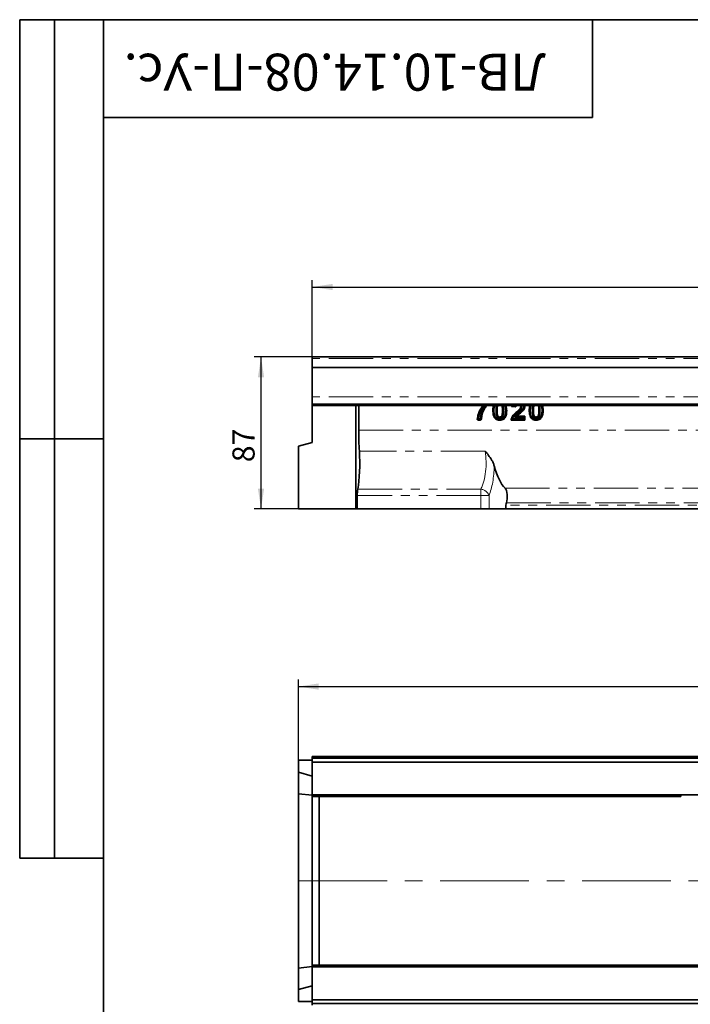
# Model space of a CAD drawing. Units: millimetres. Extents: x 32 to 1674, y -276 to 1164.
# Drawn here: x 32 to 416, y 600 to 1164 of the extents above; entities that cross this region are included whole.
import ezdxf

# ---------------------------------------------------------------- set-up
doc = ezdxf.new("R2010")
doc.units = ezdxf.units.MM
doc.header["$LTSCALE"] = 4
doc.linetypes.add('CENTERX2', pattern=[20.32, 12.7, -2.54, 2.54, -2.54])
doc.linetypes.add('PHANTOM', pattern=[12.7, 6.35, -1.27, 1.27, -1.27, 1.27, -1.27])
doc.layers.add('FORMAT', color=7, linetype='Continuous')
doc.styles.add('SLDTEXTSTYLE0', font='TXT', dxfattribs={"width": 0.7, "bigfont": 'bigfont'})
doc.styles.add('SLDTEXTSTYLE1', font='TXT', dxfattribs={"width": 0.7})
doc.dimstyles.new('SLDDIMSTYLE0', dxfattribs={"dimtxt": 11.633398, "dimasz": 11.633398, "dimexe": 0, "dimexo": 0.0625, "dimgap": 2.90835, "dimtad": 2, "dimdec": 1, "dimrnd": 1e-09, "dimzin": 12, "dimdsep": 46, "dimtxsty": 'SLDTEXTSTYLE1', "dimsah": 1, "dimcen": 0.09, "dimadec": 0, "dimazin": 3, "dimtfac": 1, "dimtdec": 1, "dimtofl": 0, "dimtmove": 0, "dimatfit": 3, "dimfxl": 1, "dimfrac": 2, "dimtolj": 1, "dimtzin": 12, "dimarcsym": 0})

# ---------------------------------------------------------------- blocks, each defined once
blk = doc.blocks.new('_D')
at = {"layer": 'FORMAT', "transparency": 16777216}
for p, q in [((199.61, 964), (199.61, 1015)), ((1199.61, 964), (1199.61, 1015)), ((199.61, 1011), (1199.61, 1011))]:
    blk.add_line(p, q, dxfattribs=at)
for points in [[(199.61, 1011), (211.25, 1009.21), (211.25, 1012.78)], [(1199.61, 1011), (1187.98, 1012.78), (1187.98, 1009.21)]]:
    blk.add_solid(points, dxfattribs=at)
at = {"layer": 'FORMAT', "transparency": 16777216, "insert": (683.65, 1027.37), "char_height": 12.7, "attachment_point": 1, "style": 'SLDTEXTSTYLE1'}
blk.add_mtext('1000', dxfattribs=at)
blk = doc.blocks.new('_D_2')
at = {"layer": 'FORMAT', "transparency": 16777216}
for p, q in [((199.61, 971), (166.23, 971)), ((170.23, 884), (170.23, 971)), ((191.61, 884), (166.23, 884))]:
    blk.add_line(p, q, dxfattribs=at)
for points in [[(170.23, 971), (168.45, 959.36), (172.02, 959.36)], [(170.23, 884), (172.02, 895.63), (168.45, 895.63)]]:
    blk.add_solid(points, dxfattribs=at)
at = {"layer": 'FORMAT', "transparency": 16777216, "insert": (153.86, 910.71), "char_height": 12.7, "attachment_point": 1, "rotation": 90, "style": 'SLDTEXTSTYLE1'}
blk.add_mtext('87', dxfattribs=at)
blk = doc.blocks.new('_D_3')
at = {"layer": 'FORMAT', "transparency": 16777216}
for p, q in [((191.61, 740.08), (191.61, 786.3)), ((1199.61, 740.08), (1199.61, 786.3)), ((191.61, 782.3), (1199.61, 782.3))]:
    blk.add_line(p, q, dxfattribs=at)
for points in [[(191.61, 782.3), (203.25, 780.51), (203.25, 784.09)], [(1199.61, 782.3), (1187.98, 784.09), (1187.98, 780.51)]]:
    blk.add_solid(points, dxfattribs=at)
at = {"layer": 'FORMAT', "transparency": 16777216, "insert": (669.28, 798.67), "char_height": 12.7, "attachment_point": 1, "style": 'SLDTEXTSTYLE1'}
blk.add_mtext('1008', dxfattribs=at)

msp = doc.modelspace()

# ---------------------------------------------------------------- linework, layer by layer
at = {"color": 7, "linetype": 'Continuous', "lineweight": 35}
for p, q in [((199.61, 971), (1199.61, 971)), ((199.61, 970), (199.61, 971)), ((199.61, 965), (199.61, 970)), ((1199.61, 965), (199.61, 965)), ((199.61, 948.2), (199.61, 965)), ((199.61, 943.93), (199.61, 948.2)), ((1199.61, 943.93), (199.61, 943.93)), ((199.61, 943.93), (199.61, 943.25)), ((1199.61, 943.25), (199.61, 943.25)), ((199.61, 943.25), (199.61, 922)), ((224.61, 884), (224.61, 943.25)), ((226.2, 929), (226.2, 943.25)), ((305.81, 943.25), (305.68, 942.96)), ((313.74, 942.55), (313.92, 943.25)), ((316.14, 942.35), (313.74, 942.55)), ((315.89, 942.64), (314.04, 942.8)), ((318.96, 942.59), (318.84, 943.25)), ((321.33, 943.25), (321.35, 942.88)), ((326.65, 943.25), (326.52, 942.96)), ((316.38, 936.72), (321.09, 936.72)), ((316.89, 936.99), (321.35, 936.99)), ((321.09, 936.72), (321.35, 936.99)), ((321.35, 936.99), (321.35, 934.87)), ((295.94, 934.87), (294.55, 934.87)), ((321.35, 934.87), (313.46, 934.87)), ((321.09, 935.14), (313.77, 935.14)), ((321.09, 935.14), (321.35, 934.87)), ((191.61, 919.85), (199.61, 922)), ((191.61, 919.85), (191.61, 884)), ((225.32, 884), (225.32, 891.61)), ((310.53, 884), (310.53, 886.08)), ((224.61, 884), (191.61, 884)), ((225.32, 884), (224.61, 884)), ((296.11, 884), (225.32, 884)), ((300.81, 884), (296.11, 884)), ((310.53, 884), (300.81, 884)), ((310.53, 884), (663.69, 884)), ((191.61, 740.08), (191.61, 733.22)), ((191.61, 740.08), (199.61, 740.08)), ((199.61, 742.3), (1199.61, 742.3)), ((199.61, 742.3), (199.61, 741.3)), ((199.61, 741.3), (1199.61, 741.3)), ((199.61, 740.3), (199.61, 741.3)), ((199.61, 740.3), (199.61, 740.1)), ((199.61, 739.1), (199.61, 740.1)), ((1199.61, 739.1), (199.61, 739.1)), ((199.61, 738.1), (199.61, 739.1)), ((191.61, 733.22), (199.61, 731.08)), ((191.61, 733.22), (191.61, 720.97)), ((199.61, 738.1), (199.61, 722.37)), ((199.61, 720.37), (199.61, 722.37)), ((191.61, 720.97), (199.61, 720.08)), ((191.61, 720.97), (191.61, 621.19)), ((199.61, 720.37), (1199.61, 720.37)), ((199.61, 720.37), (199.61, 719.3)), ((199.61, 719.3), (410.61, 719.3)), ((199.61, 696.08), (199.61, 719.3)), ((203.61, 696.08), (203.61, 719.3)), ((410.61, 720.37), (410.61, 719.3)), ((199.61, 646.08), (199.61, 696.08)), ((203.61, 646.08), (203.61, 696.08)), ((199.61, 622.86), (199.61, 646.08)), ((203.61, 622.86), (203.61, 646.08)), ((191.61, 621.19), (199.61, 622.08)), ((191.61, 621.19), (191.61, 608.94)), ((432.61, 622.86), (199.61, 622.86)), ((199.61, 621.79), (199.61, 622.86)), ((1199.61, 621.79), (199.61, 621.79)), ((199.61, 619.79), (199.61, 621.79)), ((199.61, 604.06), (199.61, 619.79)), ((191.61, 608.94), (199.61, 611.08)), ((191.61, 608.94), (191.61, 602.08)), ((199.61, 603.06), (199.61, 604.06)), ((199.61, 603.06), (1199.61, 603.06)), ((199.61, 602.06), (199.61, 603.06)), ((191.61, 602.08), (199.61, 602.08)), ((199.61, 601.86), (199.61, 602.06)), ((199.61, 600.86), (199.61, 601.86)), ((1199.61, 600.86), (199.61, 600.86)), ((199.61, 599.86), (199.61, 600.86))]:
    msp.add_line(p, q, dxfattribs=at)
at = {"color": 8, "linetype": 'PHANTOM', "lineweight": 18}
for p, q in [((1199.61, 970), (199.61, 970)), ((1199.61, 948.2), (199.61, 948.2)), ((305.51, 943.25), (305.42, 943.04)), ((314.04, 942.8), (314.14, 943.25)), ((314.65, 943.24), (315.49, 943.17)), ((316.06, 943.25), (315.89, 942.64)), ((320.59, 942.88), (320.55, 943.25)), ((321.05, 943.25), (321.09, 942.88)), ((326.35, 943.25), (326.27, 943.04)), ((294.84, 935.64), (294.84, 935.14)), ((294.84, 935.64), (295.68, 935.64)), ((295.68, 935.14), (295.68, 935.64)), ((314.41, 935.64), (320.59, 935.64)), ((320.59, 936.22), (315.45, 936.22)), ((320.59, 935.64), (320.59, 936.22)), ((321.09, 936.72), (321.09, 935.14)), ((295.68, 935.14), (294.84, 935.14)), ((226.2, 929), (421.61, 929)), ((298.59, 917.05), (226.57, 917.05)), ((296.11, 891.61), (225.32, 891.61)), ((225.61, 895.33), (296.11, 895.33)), ((296.11, 891.61), (296.11, 895.33)), ((296.11, 891.61), (300.81, 891.61)), ((296.11, 884), (296.11, 891.61)), ((300.81, 891.61), (300.81, 884)), ((310.04, 895.89), (664.19, 895.89)), ((663.69, 886.08), (310.53, 886.08)), ((310.75, 887.5), (663.48, 887.5))]:
    msp.add_line(p, q, dxfattribs=at)
at = {"color": 7, "linetype": 'Continuous', "lineweight": 35, "flags": 128}
for points in [[(305.42, 943.04), (305.48, 943.02), (305.58, 942.99), (305.68, 942.96)], [(318.72, 941.17), (318.63, 941.23), (318.5, 941.32)], [(319.23, 942.59), (319.15, 942.59), (319.05, 942.59), (318.96, 942.59)], [(321.09, 942.88), (321.15, 942.88), (321.25, 942.88), (321.35, 942.88)], [(326.27, 943.04), (326.33, 943.02), (326.42, 942.99), (326.52, 942.96)], [(306.98, 936.29), (306.98, 936.36), (306.98, 936.46), (306.98, 936.56)], [(308.54, 937.56), (308.48, 937.58), (308.38, 937.61), (308.29, 937.64)], [(309.54, 936.03), (309.6, 935.97), (309.74, 935.85)], [(316.38, 936.72), (316.59, 936.83), (316.89, 936.99)], [(319.98, 940.29), (320.07, 940.22), (320.19, 940.12)], [(321.09, 936.72), (321.07, 936.7), (321.03, 936.67), (320.99, 936.62), (320.92, 936.56), (320.85, 936.48), (320.77, 936.4), (320.68, 936.31), (320.59, 936.22)], [(320.59, 935.64), (320.68, 935.55), (320.77, 935.46), (320.85, 935.38), (320.92, 935.3), (320.99, 935.24), (321.03, 935.19), (321.07, 935.16), (321.09, 935.14)], [(327.83, 936.29), (327.83, 936.36), (327.83, 936.46), (327.83, 936.56)], [(329.39, 937.56), (329.32, 937.58), (329.23, 937.61), (329.13, 937.64)], [(330.38, 936.03), (330.45, 935.97), (330.58, 935.85)], [(306.98, 935), (306.98, 934.91), (306.98, 934.73)], [(327.83, 935), (327.83, 934.91), (327.83, 934.73)]]:
    msp.add_lwpolyline(points, dxfattribs=at)
at = {"color": 8, "linetype": 'PHANTOM', "lineweight": 18, "flags": 128}
for points in [[(294.35, 935.69), (294.37, 935.69), (294.4, 935.68), (294.45, 935.68), (294.51, 935.67), (294.58, 935.66), (294.66, 935.66), (294.75, 935.65), (294.84, 935.64)], [(295.68, 935.64), (295.77, 935.63), (295.86, 935.62), (295.94, 935.62), (296.02, 935.61), (296.08, 935.61), (296.13, 935.6), (296.16, 935.6), (296.18, 935.6)], [(303.3, 940.32), (303.22, 940.32), (303.04, 940.32)], [(305.16, 940.3), (305.28, 940.3), (305.43, 940.3)], [(308.8, 940.3), (308.74, 940.3), (308.64, 940.3), (308.54, 940.3)], [(310.66, 940.3), (310.74, 940.3), (310.84, 940.3), (310.93, 940.3)], [(316.86, 939.35), (316.79, 939.43), (316.68, 939.55)], [(317.19, 938.97), (317.13, 939.04), (317.07, 939.11), (317.02, 939.17), (316.97, 939.22), (316.93, 939.27), (316.89, 939.31), (316.87, 939.33), (316.86, 939.35)], [(324.15, 940.32), (324.07, 940.32), (323.88, 940.32)], [(326.01, 940.3), (326.12, 940.3), (326.28, 940.3)], [(329.65, 940.3), (329.59, 940.3), (329.48, 940.3), (329.38, 940.3)], [(331.51, 940.3), (331.59, 940.3), (331.68, 940.3), (331.78, 940.3)]]:
    msp.add_lwpolyline(points, dxfattribs=at)
at = {"color": 8, "linetype": 'PHANTOM', "lineweight": 18}
for centre, radius, start, end in [((294.85, 935.64), 0.504, 174.8147, 269.1691), ((295.68, 935.64), 0.504, 270.6646, 354.915), ((295.29, 889.47), 5.92, 21.2261, 82.0095)]:
    msp.add_arc(centre, radius, start, end, dxfattribs=at)
at = {"color": 7, "linetype": 'Continuous', "lineweight": 35}
for centre, major_axis, ratio, start_param, end_param in [((232.37, 929), (0, 35), 0.176327, 1.570796, 1.919188), ((223.26, 910.22), (0, 20), 0.176327, 3.872883, 5.060781), ((314.17, 929), (0, 35), 0.36397, 2.192203, 2.811219), ((226.2, 891.61), (0, 5), 0.176327, 0.73129, 1.570796), ((309.44, 891.09), (0, 5.07), 0.36397, 3.92651, 5.952812), ((311.26, 886.08), (0, 2), 0.36397, 0.784918, 1.570796)]:
    msp.add_ellipse(centre, major_axis=major_axis, ratio=ratio, start_param=start_param, end_param=end_param, dxfattribs=at)
at = {"color": 8, "linetype": 'PHANTOM', "lineweight": 18}
for centre, major_axis, ratio, end_param in [((290.04, 910.22), (0, 20), 0.454963, 5.060781), ((294.73, 910.22), (0, 25), 0.36397, 4.648345)]:
    msp.add_ellipse(centre, major_axis=major_axis, ratio=ratio, start_param=3.872883, end_param=end_param, dxfattribs=at)
at = {"color": 7, "linetype": 'Continuous', "lineweight": 35}
for points, knots in [([(294.05, 935.4), (294.22, 936.44), (294.53, 938.3), (295.68, 940.78), (296.65, 942.13), (297.14, 942.81)], [0, 0, 0, 0, 0.385527, 0.693775, 1, 1, 1, 1]), ([(299.75, 943.25), (299.29, 942.7), (298, 941.15), (296.85, 938.4), (296.55, 936.22), (296.43, 935.35)], [0, 0, 0, 0, 0.243407, 0.69665, 1, 1, 1, 1]), ([(297.14, 942.81), (297.17, 942.85), (297.23, 942.95), (297.26, 943.11), (297.24, 943.21), (297.23, 943.25)], [0, 0, 0, 0, 0.365171, 0.730649, 1, 1, 1, 1]), ([(303.04, 940.32), (303.05, 940.72), (303.08, 941.54), (303.17, 942.55), (303.41, 943.09), (303.49, 943.25)], [0, 0, 0, 0, 0.409871, 0.820278, 1, 1, 1, 1]), ([(305.42, 943.04), (305.41, 943.04), (305.39, 943.05), (305.29, 943.08), (305.16, 943.12), (305.05, 943.15), (304.97, 943.18), (304.95, 943.18), (304.95, 943.18)], [0, 0, 0, 0, 0.229942, 0.459885, 0.689873, 0.919936, 0.973532, 1, 1, 1, 1]), ([(305.68, 942.96), (305.62, 942.71), (305.51, 942.21), (305.45, 941.32), (305.44, 940.68), (305.43, 940.3)], [0, 0, 0, 0, 0.286476, 0.572353, 1, 1, 1, 1]), ([(308.54, 940.3), (308.55, 941), (308.58, 942.01), (308.26, 942.96), (308.16, 943.25)], [0, 0, 0, 0, 0.694761, 1, 1, 1, 1]), ([(310.49, 943.25), (310.64, 942.74), (310.92, 941.77), (310.93, 940.77), (310.93, 940.3)], [0, 0, 0, 0, 0.528523, 1, 1, 1, 1]), ([(314.04, 942.8), (314.02, 942.77), (313.95, 942.72), (313.85, 942.64), (313.78, 942.58), (313.74, 942.55)], [0, 0, 0, 0, 0.285462, 0.642731, 1, 1, 1, 1]), ([(314.04, 942.8), (314.05, 942.8), (314.07, 942.82), (314.16, 942.89), (314.31, 943), (314.49, 943.13), (314.61, 943.22), (314.65, 943.24), (314.65, 943.24)], [0, 0, 0, 0, 0.1481521, 0.2952556, 0.5233324, 0.8575203, 0.9952164, 1, 1, 1, 1]), ([(315.49, 943.17), (315.49, 943.17), (315.51, 943.14), (315.58, 943.04), (315.69, 942.89), (315.8, 942.75), (315.87, 942.66), (315.89, 942.65), (315.89, 942.64)], [0, 0, 0, 0, 0.005171, 0.106015, 0.42146, 0.668483, 0.833687, 1, 1, 1, 1]), ([(315.89, 942.64), (315.91, 942.61), (315.96, 942.55), (316.05, 942.45), (316.11, 942.38), (316.14, 942.35)], [0, 0, 0, 0, 0.25565, 0.627824, 1, 1, 1, 1]), ([(316.34, 943.25), (316.3, 943.15), (316.17, 942.86), (316.15, 942.55), (316.14, 942.35)], [0, 0, 0, 0, 0.359286, 1, 1, 1, 1]), ([(316.68, 939.55), (316.87, 939.71), (317.24, 940.05), (317.87, 940.62), (318.27, 941.06), (318.5, 941.32)], [0, 0, 0, 0, 0.294594, 0.589218, 1, 1, 1, 1]), ([(318.5, 941.32), (318.58, 941.43), (318.71, 941.65), (318.91, 942.07), (318.94, 942.39), (318.96, 942.59)], [0, 0, 0, 0, 0.2913156, 0.5594452, 1, 1, 1, 1]), ([(319.13, 940.88), (319.13, 940.89), (319.11, 940.9), (319.05, 940.94), (318.95, 941.01), (318.83, 941.09), (318.75, 941.15), (318.73, 941.16), (318.72, 941.17)], [0, 0, 0, 0, 0.02313, 0.080211, 0.310298, 0.540237, 0.770127, 1, 1, 1, 1]), ([(319.72, 942.59), (319.72, 942.59), (319.7, 942.59), (319.62, 942.59), (319.5, 942.59), (319.36, 942.59), (319.26, 942.59), (319.24, 942.59), (319.23, 942.59)], [0, 0, 0, 0, 0.020696, 0.080408, 0.310509, 0.540441, 0.770221, 1, 1, 1, 1]), ([(321.35, 942.88), (321.3, 942.39), (321.21, 941.64), (320.69, 940.75), (320.36, 940.33), (320.19, 940.12)], [0, 0, 0, 0, 0.473462, 0.733685, 1, 1, 1, 1]), ([(321.09, 942.88), (321.08, 942.88), (321.05, 942.88), (320.95, 942.88), (320.81, 942.88), (320.69, 942.88), (320.61, 942.88), (320.6, 942.88), (320.59, 942.88)], [0, 0, 0, 0, 0.229948, 0.459884, 0.689874, 0.919936, 0.973948, 1, 1, 1, 1]), ([(323.88, 940.32), (323.89, 940.72), (323.92, 941.54), (324.01, 942.55), (324.26, 943.09), (324.33, 943.25)], [0, 0, 0, 0, 0.40987, 0.820275, 1, 1, 1, 1]), ([(326.27, 943.04), (326.26, 943.04), (326.23, 943.05), (326.14, 943.08), (326.01, 943.12), (325.89, 943.15), (325.82, 943.18), (325.8, 943.18), (325.79, 943.18)], [0, 0, 0, 0, 0.229942, 0.459885, 0.689873, 0.919936, 0.973532, 1, 1, 1, 1]), ([(326.52, 942.96), (326.47, 942.71), (326.35, 942.21), (326.29, 941.32), (326.28, 940.68), (326.28, 940.3)], [0, 0, 0, 0, 0.286476, 0.572353, 1, 1, 1, 1]), ([(329.38, 940.3), (329.4, 941), (329.42, 942.01), (329.1, 942.96), (329.01, 943.25)], [0, 0, 0, 0, 0.694761, 1, 1, 1, 1]), ([(331.34, 943.25), (331.48, 942.74), (331.77, 941.77), (331.77, 940.77), (331.78, 940.3)], [0, 0, 0, 0, 0.528523, 1, 1, 1, 1]), ([(306.98, 934.73), (306.52, 934.77), (305.67, 934.83), (304.55, 935.45), (303.68, 936.42), (303.11, 938.1), (303.06, 939.46), (303.04, 940.32)], [0, 0, 0, 0, 0.176301, 0.32789, 0.479436, 0.667916, 1, 1, 1, 1]), ([(305.43, 940.3), (305.44, 939.84), (305.45, 938.93), (305.57, 937.84), (305.88, 937.16), (306.14, 936.82), (306.47, 936.64), (306.77, 936.57), (306.94, 936.57), (306.98, 936.56)], [0, 0, 0, 0, 0.303004, 0.60749, 0.719571, 0.802063, 0.885013, 0.969154, 1, 1, 1, 1]), ([(306.98, 936.56), (307.17, 936.58), (307.48, 936.62), (307.87, 936.86), (308.13, 937.2), (308.23, 937.48), (308.29, 937.64)], [0, 0, 0, 0, 0.301143, 0.511774, 0.722677, 1, 1, 1, 1]), ([(306.98, 935.8), (306.98, 935.8), (306.98, 935.82), (306.98, 935.9), (306.98, 936.02), (306.98, 936.16), (306.98, 936.26), (306.98, 936.28), (306.98, 936.29)], [0, 0, 0, 0, 0.020649, 0.080403, 0.310524, 0.540429, 0.770217, 1, 1, 1, 1]), ([(309.74, 935.85), (309.42, 935.56), (308.8, 935.01), (307.78, 934.76), (307.19, 934.74), (306.98, 934.73)], [0, 0, 0, 0, 0.418673, 0.797976, 1, 1, 1, 1]), ([(308.29, 937.64), (308.35, 937.89), (308.46, 938.39), (308.52, 939.28), (308.53, 939.91), (308.54, 940.3)], [0, 0, 0, 0, 0.285312, 0.570065, 1, 1, 1, 1]), ([(309.02, 937.41), (309.01, 937.42), (309, 937.42), (308.92, 937.45), (308.81, 937.48), (308.67, 937.52), (308.58, 937.55), (308.56, 937.56), (308.54, 937.56)], [0, 0, 0, 0, 0.025619, 0.080095, 0.310165, 0.540166, 0.770074, 1, 1, 1, 1]), ([(309.17, 936.36), (309.17, 936.35), (309.19, 936.34), (309.24, 936.29), (309.34, 936.21), (309.44, 936.12), (309.51, 936.05), (309.53, 936.03), (309.54, 936.03)], [0, 0, 0, 0, 0.02661, 0.080061, 0.310129, 0.540105, 0.770059, 1, 1, 1, 1]), ([(310.93, 940.3), (310.91, 939.69), (310.87, 938.48), (310.51, 936.92), (309.94, 936.13), (309.74, 935.85)], [0, 0, 0, 0, 0.386529, 0.775678, 1, 1, 1, 1]), ([(313.46, 934.87), (313.6, 935.47), (313.92, 936.84), (315.3, 938.29), (316.27, 939.18), (316.68, 939.55)], [0, 0, 0, 0, 0.3157664, 0.7134355, 1, 1, 1, 1]), ([(314.41, 935.64), (314.41, 935.64), (314.37, 935.61), (314.23, 935.51), (314.04, 935.36), (313.89, 935.24), (313.8, 935.16), (313.78, 935.15), (313.77, 935.14)], [0, 0, 0, 0, 0.004618, 0.158418, 0.504367, 0.726368, 0.862607, 1, 1, 1, 1]), ([(316.38, 936.72), (316.37, 936.71), (316.35, 936.7), (316.24, 936.64), (316, 936.51), (315.72, 936.36), (315.51, 936.25), (315.45, 936.22), (315.45, 936.22)], [0, 0, 0, 0, 0.08376, 0.200887, 0.412679, 0.837179, 0.99593, 1, 1, 1, 1]), ([(320.19, 940.12), (319.76, 939.7), (319, 938.95), (317.78, 938.03), (317.18, 937.34), (316.89, 936.99)], [0, 0, 0, 0, 0.398893, 0.698174, 1, 1, 1, 1]), ([(319.98, 940.29), (319.98, 940.3), (319.96, 940.32), (319.88, 940.38), (319.78, 940.47), (319.68, 940.55), (319.63, 940.6), (319.61, 940.61), (319.61, 940.62)], [0, 0, 0, 0, 0.229984, 0.459958, 0.6899755, 0.9200289, 0.9692342, 1, 1, 1, 1]), ([(327.83, 934.73), (327.37, 934.77), (326.51, 934.83), (325.4, 935.45), (324.52, 936.42), (323.95, 938.1), (323.91, 939.46), (323.88, 940.32)], [0, 0, 0, 0, 0.176302, 0.327888, 0.479434, 0.667915, 1, 1, 1, 1]), ([(326.28, 940.3), (326.28, 939.84), (326.29, 938.93), (326.41, 937.84), (326.72, 937.16), (326.98, 936.82), (327.32, 936.64), (327.61, 936.57), (327.78, 936.57), (327.83, 936.56)], [0, 0, 0, 0, 0.303006, 0.607495, 0.719576, 0.802068, 0.885019, 0.969161, 1, 1, 1, 1]), ([(327.83, 936.56), (328.01, 936.58), (328.33, 936.62), (328.71, 936.86), (328.98, 937.2), (329.08, 937.48), (329.13, 937.64)], [0, 0, 0, 0, 0.301155, 0.511782, 0.722681, 1, 1, 1, 1]), ([(327.83, 935.8), (327.83, 935.8), (327.83, 935.82), (327.83, 935.9), (327.83, 936.02), (327.83, 936.16), (327.83, 936.26), (327.83, 936.28), (327.83, 936.29)], [0, 0, 0, 0, 0.020649, 0.080403, 0.310524, 0.540429, 0.770217, 1, 1, 1, 1]), ([(330.58, 935.85), (330.26, 935.56), (329.65, 935.01), (328.62, 934.76), (328.03, 934.74), (327.83, 934.73)], [0, 0, 0, 0, 0.4186691, 0.7979681, 1, 1, 1, 1]), ([(329.13, 937.64), (329.19, 937.89), (329.3, 938.39), (329.36, 939.28), (329.37, 939.91), (329.38, 940.3)], [0, 0, 0, 0, 0.285312, 0.570065, 1, 1, 1, 1]), ([(329.86, 937.41), (329.86, 937.42), (329.84, 937.42), (329.77, 937.45), (329.65, 937.48), (329.52, 937.52), (329.42, 937.55), (329.4, 937.56), (329.39, 937.56)], [0, 0, 0, 0, 0.025581, 0.080098, 0.310174, 0.540151, 0.770066, 1, 1, 1, 1]), ([(330.01, 936.36), (330.02, 936.35), (330.03, 936.34), (330.09, 936.29), (330.18, 936.21), (330.28, 936.12), (330.36, 936.05), (330.37, 936.03), (330.38, 936.03)], [0, 0, 0, 0, 0.026611, 0.080061, 0.310132, 0.54011, 0.770048, 1, 1, 1, 1]), ([(331.78, 940.3), (331.76, 939.69), (331.71, 938.48), (331.35, 936.92), (330.79, 936.13), (330.58, 935.85)], [0, 0, 0, 0, 0.386529, 0.775678, 1, 1, 1, 1]), ([(294.55, 934.87), (294.49, 934.88), (294.38, 934.89), (294.23, 934.97), (294.12, 935.1), (294.05, 935.25), (294.05, 935.36), (294.05, 935.4)], [0, 0, 0, 0, 0.206022, 0.412091, 0.616785, 0.820738, 1, 1, 1, 1]), ([(296.43, 935.35), (296.42, 935.29), (296.41, 935.18), (296.32, 935.03), (296.19, 934.93), (296.05, 934.88), (295.97, 934.87), (295.94, 934.87)], [0, 0, 0, 0, 0.2214256, 0.4429227, 0.6631614, 0.8830209, 1, 1, 1, 1]), ([(306.99, 935.5), (306.99, 935.49), (306.99, 935.47), (306.99, 935.39), (306.99, 935.27), (306.99, 935.13), (306.98, 935.03), (306.98, 935.01), (306.98, 935)], [0, 0, 0, 0, 0.028014, 0.080028, 0.310085, 0.540084, 0.770044, 1, 1, 1, 1]), ([(313.77, 935.14), (313.73, 935.1), (313.62, 935.01), (313.52, 934.92), (313.46, 934.87)], [0, 0, 0, 0, 0.412256, 1, 1, 1, 1]), ([(327.83, 935.5), (327.83, 935.49), (327.83, 935.47), (327.83, 935.39), (327.83, 935.27), (327.83, 935.13), (327.83, 935.03), (327.83, 935.01), (327.83, 935)], [0, 0, 0, 0, 0.028014, 0.080028, 0.310085, 0.540084, 0.770044, 1, 1, 1, 1]), ([(298.59, 917.05), (298.59, 917.04), (299.26, 916.24), (300.57, 914.64), (302.11, 912.44), (303.23, 910.41), (303.62, 909.22), (303.82, 908.62)], [0, 0, 0, 0, 0.002074, 0.295146, 0.591234, 0.793519, 1, 1, 1, 1])]:
    msp.add_open_spline(points, degree=3, knots=knots, dxfattribs=at)
at = {"color": 8, "linetype": 'PHANTOM', "lineweight": 18}
for points, knots in [([(294.35, 935.69), (294.55, 936.73), (294.91, 938.58), (296.15, 941.03), (297.13, 942.4), (297.69, 943.05), (297.7, 943.06)], [0, 0, 0, 0, 0.385259, 0.686083, 0.995858, 1, 1, 1, 1]), ([(298.54, 943.25), (298.38, 943.07), (297.68, 942.31), (296.59, 940.79), (295.39, 938.43), (295.04, 936.63), (294.84, 935.64)], [0, 0, 0, 0, 0.085231, 0.362188, 0.647783, 1, 1, 1, 1]), ([(295.68, 935.64), (295.84, 936.67), (296.09, 938.27), (296.99, 940.56), (297.78, 942.11), (298.53, 943), (298.73, 943.25)], [0, 0, 0, 0, 0.376184, 0.582011, 0.883879, 1, 1, 1, 1]), ([(299.36, 943.25), (299.09, 942.93), (298.29, 941.98), (297.45, 940.37), (296.57, 938.14), (296.33, 936.6), (296.18, 935.6)], [0, 0, 0, 0, 0.148256, 0.445107, 0.641481, 1, 1, 1, 1]), ([(297.7, 943.06), (297.64, 943.03), (297.48, 942.96), (297.29, 942.87), (297.16, 942.82), (297.14, 942.81)], [0, 0, 0, 0, 0.316881, 0.859246, 1, 1, 1, 1]), ([(297.99, 943.26), (297.94, 943.23), (297.85, 943.16), (297.74, 943.09), (297.71, 943.06), (297.7, 943.06)], [0, 0, 0, 0, 0.451974, 0.861461, 1, 1, 1, 1]), ([(297.8, 943.25), (297.79, 943.22), (297.77, 943.15), (297.73, 943.09), (297.7, 943.06)], [0, 0, 0, 0, 0.44587, 1, 1, 1, 1]), ([(303.3, 940.32), (303.31, 940.62), (303.33, 941.44), (303.42, 942.44), (303.68, 943.09), (303.74, 943.25)], [0, 0, 0, 0, 0.3035668, 0.8265752, 1, 1, 1, 1]), ([(304.27, 943.25), (304.18, 943.05), (303.92, 942.39), (303.82, 941.39), (303.81, 940.61), (303.8, 940.32)], [0, 0, 0, 0, 0.215778, 0.708511, 1, 1, 1, 1]), ([(304.67, 940.3), (304.67, 940.42), (304.67, 940.84), (304.7, 941.72), (304.78, 942.57), (304.92, 943.09), (304.95, 943.18)], [0, 0, 0, 0, 0.127488, 0.436171, 0.903043, 1, 1, 1, 1]), ([(305.42, 943.04), (305.4, 942.96), (305.27, 942.47), (305.2, 941.67), (305.17, 940.83), (305.17, 940.42), (305.16, 940.3)], [0, 0, 0, 0, 0.090113, 0.551275, 0.86798, 1, 1, 1, 1]), ([(308.8, 940.3), (308.8, 940.56), (308.79, 941.45), (308.77, 942.47), (308.49, 943.16), (308.45, 943.25)], [0, 0, 0, 0, 0.260727, 0.899278, 1, 1, 1, 1]), ([(308.98, 943.25), (309, 943.21), (309.28, 942.53), (309.28, 941.5), (309.3, 940.56), (309.3, 940.3)], [0, 0, 0, 0, 0.04723, 0.733918, 1, 1, 1, 1]), ([(310.17, 940.3), (310.17, 940.45), (310.16, 941.16), (310.09, 942.18), (309.82, 942.98), (309.72, 943.25)], [0, 0, 0, 0, 0.156042, 0.713176, 1, 1, 1, 1]), ([(310.24, 943.25), (310.32, 943.01), (310.59, 942.21), (310.66, 941.2), (310.66, 940.46), (310.66, 940.3)], [0, 0, 0, 0, 0.252346, 0.839014, 1, 1, 1, 1]), ([(316.86, 939.35), (317.09, 939.55), (317.54, 939.96), (318.18, 940.54), (318.55, 940.97), (318.72, 941.17)], [0, 0, 0, 0, 0.352163, 0.698826, 1, 1, 1, 1]), ([(318.72, 941.17), (318.78, 941.26), (318.93, 941.48), (319.16, 941.94), (319.2, 942.34), (319.23, 942.59)], [0, 0, 0, 0, 0.2172097, 0.5139707, 1, 1, 1, 1]), ([(319.23, 942.59), (319.22, 942.64), (319.22, 942.86), (319.17, 943.08), (319.13, 943.25)], [0, 0, 0, 0, 0.224355, 1, 1, 1, 1]), ([(319.72, 942.59), (319.72, 942.56), (319.71, 942.26), (319.62, 941.78), (319.37, 941.24), (319.2, 940.99), (319.13, 940.88)], [0, 0, 0, 0, 0.033631, 0.498509, 0.794394, 1, 1, 1, 1]), ([(319.61, 940.62), (319.81, 940.87), (320.05, 941.18), (320.4, 941.82), (320.57, 942.32), (320.59, 942.76), (320.59, 942.88)], [0, 0, 0, 0, 0.388785, 0.467618, 0.861712, 1, 1, 1, 1]), ([(319.63, 943.25), (319.67, 943.09), (319.72, 942.87), (319.72, 942.65), (319.72, 942.59)], [0, 0, 0, 0, 0.732434, 1, 1, 1, 1]), ([(321.09, 942.88), (321.08, 942.74), (321.06, 942.22), (320.87, 941.63), (320.47, 940.91), (320.21, 940.57), (319.98, 940.29)], [0, 0, 0, 0, 0.142507, 0.549582, 0.627642, 1, 1, 1, 1]), ([(324.15, 940.32), (324.15, 940.62), (324.17, 941.44), (324.26, 942.44), (324.52, 943.09), (324.58, 943.25)], [0, 0, 0, 0, 0.3035668, 0.8265752, 1, 1, 1, 1]), ([(325.11, 943.25), (325.03, 943.05), (324.76, 942.39), (324.67, 941.39), (324.65, 940.61), (324.64, 940.32)], [0, 0, 0, 0, 0.215778, 0.708512, 1, 1, 1, 1]), ([(325.51, 940.3), (325.51, 940.42), (325.51, 940.84), (325.54, 941.72), (325.62, 942.57), (325.77, 943.09), (325.79, 943.18)], [0, 0, 0, 0, 0.127488, 0.43617, 0.903043, 1, 1, 1, 1]), ([(326.27, 943.04), (326.24, 942.96), (326.11, 942.47), (326.04, 941.67), (326.01, 940.83), (326.01, 940.42), (326.01, 940.3)], [0, 0, 0, 0, 0.090113, 0.551275, 0.86798, 1, 1, 1, 1]), ([(329.65, 940.3), (329.64, 940.56), (329.63, 941.45), (329.62, 942.47), (329.33, 943.16), (329.3, 943.25)], [0, 0, 0, 0, 0.260727, 0.899278, 1, 1, 1, 1]), ([(329.83, 943.25), (329.85, 943.21), (330.12, 942.53), (330.13, 941.5), (330.14, 940.56), (330.14, 940.3)], [0, 0, 0, 0, 0.04723, 0.733918, 1, 1, 1, 1]), ([(331.01, 940.3), (331.01, 940.45), (331, 941.16), (330.93, 942.18), (330.66, 942.98), (330.57, 943.25)], [0, 0, 0, 0, 0.1560418, 0.7131786, 1, 1, 1, 1]), ([(331.08, 943.25), (331.16, 943.01), (331.43, 942.21), (331.5, 941.2), (331.51, 940.46), (331.51, 940.3)], [0, 0, 0, 0, 0.252346, 0.839014, 1, 1, 1, 1]), ([(294.05, 935.4), (294.07, 935.42), (294.13, 935.48), (294.22, 935.57), (294.3, 935.64), (294.34, 935.68), (294.35, 935.69)], [0, 0, 0, 0, 0.197027, 0.565176, 0.933326, 1, 1, 1, 1]), ([(296.18, 935.6), (296.2, 935.58), (296.23, 935.55), (296.3, 935.48), (296.37, 935.41), (296.42, 935.36), (296.43, 935.35)], [0, 0, 0, 0, 0.1940109, 0.4312244, 0.8065777, 1, 1, 1, 1]), ([(306.98, 935), (306.82, 935), (306.31, 935.02), (305.47, 935.23), (304.58, 935.79), (303.68, 936.91), (303.36, 938.54), (303.32, 939.79), (303.3, 940.32)], [0, 0, 0, 0, 0.065706, 0.209787, 0.347963, 0.488241, 0.782042, 1, 1, 1, 1]), ([(303.3, 940.32), (303.32, 940.32), (303.34, 940.32), (303.44, 940.32), (303.58, 940.32), (303.71, 940.32), (303.79, 940.32), (303.8, 940.32)], [0, 0, 0, 0, 0.230126, 0.460259, 0.690382, 0.945256, 1, 1, 1, 1]), ([(303.8, 940.32), (303.82, 939.81), (303.85, 938.64), (304.13, 937.15), (304.92, 936.17), (305.67, 935.69), (306.4, 935.51), (306.84, 935.5), (306.99, 935.5)], [0, 0, 0, 0, 0.23494, 0.534536, 0.665559, 0.796125, 0.934402, 1, 1, 1, 1]), ([(306.98, 935.8), (306.76, 935.82), (306.34, 935.85), (305.76, 936.13), (305.3, 936.6), (304.87, 937.47), (304.68, 938.74), (304.67, 939.77), (304.67, 940.3)], [0, 0, 0, 0, 0.116493, 0.223021, 0.329649, 0.458595, 0.722396, 1, 1, 1, 1]), ([(304.67, 940.3), (304.68, 940.3), (304.7, 940.3), (304.77, 940.3), (304.89, 940.3), (305.03, 940.3), (305.13, 940.3), (305.15, 940.3), (305.16, 940.3)], [0, 0, 0, 0, 0.0502182, 0.079875, 0.3099197, 0.5399426, 0.769975, 1, 1, 1, 1]), ([(305.16, 940.3), (305.17, 940.21), (305.17, 939.7), (305.19, 938.73), (305.35, 937.65), (305.7, 936.91), (306.06, 936.55), (306.49, 936.34), (306.81, 936.31), (306.98, 936.29)], [0, 0, 0, 0, 0.050837, 0.313427, 0.589299, 0.713626, 0.803193, 0.895718, 1, 1, 1, 1]), ([(306.98, 936.29), (307.18, 936.31), (307.52, 936.34), (307.98, 936.59), (308.32, 936.97), (308.47, 937.33), (308.54, 937.54), (308.54, 937.56)], [0, 0, 0, 0, 0.263314, 0.470827, 0.701961, 0.961233, 1, 1, 1, 1]), ([(309.02, 937.41), (309.01, 937.38), (308.92, 937.14), (308.74, 936.68), (308.29, 936.19), (307.68, 935.86), (307.23, 935.82), (306.98, 935.8)], [0, 0, 0, 0, 0.036044, 0.278364, 0.520344, 0.735041, 1, 1, 1, 1]), ([(309.54, 936.03), (309.28, 935.79), (308.71, 935.27), (307.76, 935.02), (307.17, 935), (306.98, 935)], [0, 0, 0, 0, 0.373956, 0.799617, 1, 1, 1, 1]), ([(306.99, 935.5), (307.15, 935.5), (307.66, 935.52), (308.48, 935.72), (308.95, 936.16), (309.17, 936.36)], [0, 0, 0, 0, 0.209233, 0.635675, 1, 1, 1, 1]), ([(308.54, 937.56), (308.57, 937.64), (308.7, 938.12), (308.77, 938.92), (308.8, 939.76), (308.8, 940.17), (308.8, 940.3)], [0, 0, 0, 0, 0.083211, 0.548876, 0.862809, 1, 1, 1, 1]), ([(308.8, 940.3), (308.82, 940.3), (308.84, 940.3), (308.94, 940.3), (309.08, 940.3), (309.19, 940.3), (309.27, 940.3), (309.29, 940.3), (309.3, 940.3)], [0, 0, 0, 0, 0.230025, 0.460057, 0.69008, 0.920125, 0.949782, 1, 1, 1, 1]), ([(309.3, 940.3), (309.3, 940.17), (309.3, 939.74), (309.27, 938.86), (309.19, 938.02), (309.04, 937.5), (309.02, 937.41)], [0, 0, 0, 0, 0.132428, 0.438392, 0.910418, 1, 1, 1, 1]), ([(309.17, 936.36), (309.28, 936.5), (309.76, 937.14), (310.11, 938.53), (310.15, 939.72), (310.17, 940.3)], [0, 0, 0, 0, 0.131632, 0.577356, 1, 1, 1, 1]), ([(310.66, 940.3), (310.64, 939.69), (310.6, 938.41), (310.21, 936.91), (309.67, 936.2), (309.54, 936.03)], [0, 0, 0, 0, 0.4052944, 0.8560959, 1, 1, 1, 1]), ([(310.17, 940.3), (310.18, 940.3), (310.2, 940.3), (310.27, 940.3), (310.39, 940.3), (310.53, 940.3), (310.63, 940.3), (310.65, 940.3), (310.66, 940.3)], [0, 0, 0, 0, 0.052184, 0.079876, 0.309889, 0.539952, 0.769968, 1, 1, 1, 1]), ([(313.77, 935.14), (313.82, 935.37), (313.99, 936.09), (314.6, 937.14), (315.65, 938.26), (316.43, 938.96), (316.86, 939.35)], [0, 0, 0, 0, 0.134143, 0.412319, 0.671687, 1, 1, 1, 1]), ([(317.19, 938.97), (316.77, 938.59), (316.02, 937.91), (314.99, 936.86), (314.61, 936.05), (314.41, 935.64)], [0, 0, 0, 0, 0.390851, 0.691036, 1, 1, 1, 1]), ([(315.45, 936.22), (315.64, 936.5), (316.01, 937.05), (316.66, 938.05), (317.88, 939.06), (318.95, 939.91), (319.52, 940.53), (319.61, 940.62)], [0, 0, 0, 0, 0.1643433, 0.328738, 0.5842923, 0.9394241, 1, 1, 1, 1]), ([(319.98, 940.29), (319.89, 940.19), (319.3, 939.55), (318.07, 938.62), (316.92, 937.54), (316.47, 936.85), (316.38, 936.72)], [0, 0, 0, 0, 0.080704, 0.513165, 0.910628, 1, 1, 1, 1]), ([(319.13, 940.88), (318.94, 940.66), (318.55, 940.21), (317.88, 939.59), (317.42, 939.18), (317.19, 938.97)], [0, 0, 0, 0, 0.319839, 0.659368, 1, 1, 1, 1]), ([(327.83, 935), (327.67, 935), (327.15, 935.02), (326.31, 935.23), (325.42, 935.79), (324.53, 936.91), (324.2, 938.54), (324.16, 939.79), (324.15, 940.32)], [0, 0, 0, 0, 0.065702, 0.209784, 0.347964, 0.488239, 0.782041, 1, 1, 1, 1]), ([(324.15, 940.32), (324.16, 940.32), (324.18, 940.32), (324.28, 940.32), (324.43, 940.32), (324.56, 940.32), (324.63, 940.32), (324.64, 940.32)], [0, 0, 0, 0, 0.230123, 0.460231, 0.690385, 0.945257, 1, 1, 1, 1]), ([(324.64, 940.32), (324.66, 939.81), (324.69, 938.64), (324.98, 937.15), (325.76, 936.17), (326.51, 935.69), (327.24, 935.51), (327.69, 935.5), (327.83, 935.5)], [0, 0, 0, 0, 0.234939, 0.534534, 0.665556, 0.796125, 0.934397, 1, 1, 1, 1]), ([(327.83, 935.8), (327.6, 935.82), (327.18, 935.85), (326.6, 936.13), (326.14, 936.6), (325.72, 937.47), (325.53, 938.74), (325.52, 939.77), (325.51, 940.3)], [0, 0, 0, 0, 0.116493, 0.2230253, 0.3296494, 0.458595, 0.7223966, 1, 1, 1, 1]), ([(325.51, 940.3), (325.52, 940.3), (325.54, 940.3), (325.62, 940.3), (325.73, 940.3), (325.87, 940.3), (325.97, 940.3), (326, 940.3), (326.01, 940.3)], [0, 0, 0, 0, 0.0502182, 0.079875, 0.3099197, 0.5399426, 0.769975, 1, 1, 1, 1]), ([(326.01, 940.3), (326.01, 940.21), (326.01, 939.7), (326.03, 938.73), (326.19, 937.65), (326.54, 936.91), (326.9, 936.55), (327.33, 936.34), (327.66, 936.31), (327.83, 936.29)], [0, 0, 0, 0, 0.050837, 0.313426, 0.589299, 0.713626, 0.803193, 0.895712, 1, 1, 1, 1]), ([(327.83, 936.29), (328.02, 936.31), (328.36, 936.34), (328.82, 936.59), (329.16, 936.97), (329.31, 937.33), (329.38, 937.54), (329.39, 937.56)], [0, 0, 0, 0, 0.263314, 0.470827, 0.701961, 0.961233, 1, 1, 1, 1]), ([(329.86, 937.41), (329.85, 937.38), (329.77, 937.14), (329.58, 936.68), (329.13, 936.19), (328.53, 935.86), (328.08, 935.82), (327.83, 935.8)], [0, 0, 0, 0, 0.036041, 0.278362, 0.520343, 0.73504, 1, 1, 1, 1]), ([(327.83, 935.5), (328, 935.5), (328.51, 935.52), (329.32, 935.72), (329.79, 936.16), (330.01, 936.36)], [0, 0, 0, 0, 0.209233, 0.635675, 1, 1, 1, 1]), ([(330.38, 936.03), (330.12, 935.79), (329.56, 935.27), (328.61, 935.02), (328.02, 935), (327.83, 935)], [0, 0, 0, 0, 0.373961, 0.799608, 1, 1, 1, 1]), ([(329.39, 937.56), (329.41, 937.64), (329.54, 938.12), (329.61, 938.92), (329.64, 939.76), (329.65, 940.17), (329.65, 940.3)], [0, 0, 0, 0, 0.083208, 0.548875, 0.862809, 1, 1, 1, 1]), ([(329.65, 940.3), (329.66, 940.3), (329.68, 940.3), (329.78, 940.3), (329.92, 940.3), (330.04, 940.3), (330.11, 940.3), (330.13, 940.3), (330.14, 940.3)], [0, 0, 0, 0, 0.230025, 0.460057, 0.69008, 0.920125, 0.949782, 1, 1, 1, 1]), ([(330.14, 940.3), (330.14, 940.17), (330.14, 939.74), (330.11, 938.86), (330.03, 938.02), (329.89, 937.5), (329.86, 937.41)], [0, 0, 0, 0, 0.132428, 0.438391, 0.910415, 1, 1, 1, 1]), ([(330.01, 936.36), (330.12, 936.5), (330.6, 937.14), (330.95, 938.53), (330.99, 939.72), (331.01, 940.3)], [0, 0, 0, 0, 0.131632, 0.577356, 1, 1, 1, 1]), ([(331.51, 940.3), (331.49, 939.69), (331.44, 938.41), (331.05, 936.91), (330.51, 936.2), (330.38, 936.03)], [0, 0, 0, 0, 0.4052944, 0.8560959, 1, 1, 1, 1]), ([(331.01, 940.3), (331.02, 940.3), (331.04, 940.3), (331.12, 940.3), (331.23, 940.3), (331.37, 940.3), (331.47, 940.3), (331.5, 940.3), (331.51, 940.3)], [0, 0, 0, 0, 0.052183, 0.079914, 0.30992, 0.539943, 0.769975, 1, 1, 1, 1]), ([(294.84, 935.14), (294.84, 935.13), (294.79, 935.09), (294.71, 935.02), (294.62, 934.94), (294.57, 934.89), (294.55, 934.87)], [0, 0, 0, 0, 0.066675, 0.434823, 0.802971, 1, 1, 1, 1]), ([(295.94, 934.87), (295.92, 934.89), (295.87, 934.94), (295.79, 935.02), (295.72, 935.1), (295.69, 935.13), (295.68, 935.14)], [0, 0, 0, 0, 0.193419, 0.568773, 0.944129, 1, 1, 1, 1])]:
    msp.add_open_spline(points, degree=3, knots=knots, dxfattribs=at)
at = {"layer": 'FORMAT', "color": 7, "lineweight": 35}
for p, q in [((80, 1164), (32, 1164)), ((32, 1164), (32, 684)), ((52, 684), (52, 1164)), ((80, 1164), (1660, 1164)), ((80, 1164), (80, 20)), ((360, 1164), (360, 1108)), ((360, 1108), (80, 1108)), ((80, 924), (32, 924)), ((32, 684), (80, 684))]:
    msp.add_line(p, q, dxfattribs=at)
at = {"layer": 'FORMAT', "linetype": 'CENTERX2', "lineweight": 18}
msp.add_line((191.61, 671.08), (1207.61, 671.08), dxfattribs=at)

# ---------------------------------------------------------------- texts
at = {"layer": 'FORMAT', "color": 7, "insert": (212.45, 1123.35), "char_height": 21.1667, "attachment_point": 2, "rotation": 180, "style": 'SLDTEXTSTYLE0'}
msp.add_mtext('ЛВ-10.14.08-П-Ус.', dxfattribs=at)

# ---------------------------------------------------------------- dimensions: what is measured, and where the dimension line sits
at = {"layer": 'FORMAT'}
for base, p1, p2, picture, middle in [((1199.61, 1011), (199.61, 964), (1199.61, 964), '_D', (697.28, 1011)), ((1199.61, 782.3), (191.61, 740.08), (1199.61, 740.08), '_D_3', (682.9, 782.3))]:
    dim = msp.add_linear_dim(base=base, p1=p1, p2=p2, dimstyle='SLDDIMSTYLE0', dxfattribs=at)
    dim.commit()
    dim.dimension.update_dxf_attribs({"geometry": picture, "text_midpoint": middle, "dimtype": 160})
dim = msp.add_linear_dim(base=(170.23, 971), p1=(191.61, 884), p2=(199.61, 971), angle=90, dimstyle='SLDDIMSTYLE0', dxfattribs=at)
dim.commit()
dim.dimension.update_dxf_attribs({"geometry": '_D_2', "text_midpoint": (170.23, 918.14), "dimtype": 160})

doc.saveas('drawing.dxf')
